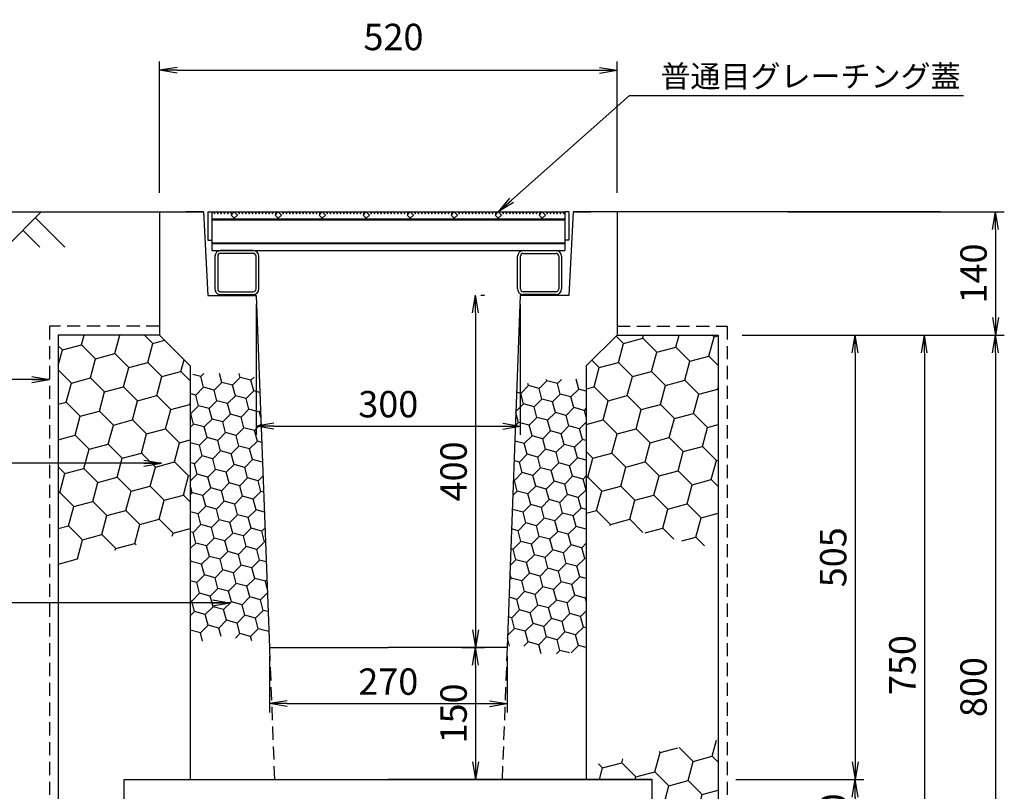
# Model space of a CAD drawing. Extents: x 124 to 8728, y -2167 to 2873.
# Drawn here: x 3485 to 4604, y 637 to 1514 of the extents above; entities that cross this region are included whole.
import ezdxf
from ezdxf import colors
from ezdxf.entities.mleader import LeaderData, LeaderLine
from ezdxf.math import Vec2, Vec3

# ---------------------------------------------------------------- set-up
doc = ezdxf.new("R2010")
doc.units = 0
doc.header["$LTSCALE"] = 60
doc.header["$MEASUREMENT"] = 0
doc.linetypes.add('HIDDEN', pattern=[0.375, 0.25, -0.125])
doc.layers.get('0').update_dxf_attribs({"linetype": 'CONTINUOUS'})
doc.layers.get('DEFPOINTS').update_dxf_attribs({"linetype": 'CONTINUOUS'})
for name, color, linetype in [('10-グレーチング', 3, 'CONTINUOUS'), ('KL', 5, 'HIDDEN'), ('NAZORI', 4, 'CONTINUOUS'), ('SUNPOU', 3, 'CONTINUOUS')]:
    doc.layers.add(name, color=color, linetype=linetype)
doc.styles.add('BIGFONT', font='simplex', dxfattribs={"bigfont": 'extfont'})
doc.dimstyles.new('P1', dxfattribs={"dimscale": 10, "dimtxt": 3, "dimasz": 2, "dimexe": 1, "dimexo": 1, "dimgap": 1, "dimtad": 1, "dimdec": 0, "dimzin": 0, "dimdsep": 46, "dimtxsty": 'BIGFONT', "dimblk1": 'ARROW', "dimblk2": 'ARROW', "dimsah": 1, "dimcen": 0, "dimclrd": 256, "dimclre": 256, "dimclrt": 256, "dimadec": 0, "dimazin": 0, "dimtfac": 1, "dimtdec": 0, "dimtmove": 2, "dimatfit": 3, "dimldrblk": 'ARROW', "dimfxl": 1, "dimtolj": 1, "dimtzin": 0, "dimlwd": -1, "dimlwe": -1, "dimarcsym": 0})

# ---------------------------------------------------------------- blocks, each defined once
blk = doc.blocks.new('_Open')
at = {"color": 0, "linetype": 'ByBlock', "lineweight": -2}
for p, q in [((-1, 0.167), (0, 0)), ((-1, -0.167), (0, 0)), ((0, 0), (-1, 0))]:
    blk.add_line(p, q, dxfattribs=at)
blk = doc.blocks.new('300Ｇ')
at = {"layer": '10-グレーチング', "color": 3, "linetype": 'Continuous'}
for p, q in [((-44, 205), (-44, 200.5)), ((-44, 205), (-12, 205)), ((-12, 205), (-12, 200.5)), ((-44, -200.5), (-44, 200.5)), ((-44, 200.5), (0, 200.5)), ((-44, 200.5), (-12, 200.5)), ((-41.9, 199.4), (-44, 200.3)), ((-44, 198.5), (-41.9, 199.4)), ((-44, 196.5), (-44, 198.5)), ((-41.9, 195.6), (-44, 196.5)), ((-44, 194.7), (-41.9, 195.6)), ((-44, 192.7), (-44, 194.7)), ((-41.9, 191.8), (-44, 192.7)), ((-44, 190.9), (-41.9, 191.8)), ((-44, 188.9), (-44, 190.9)), ((-36, -200.5), (-36, 200.5)), ((-35, -200.5), (-35, 200.5)), ((-9, -200.5), (-9, 200.5)), ((-8, -200.5), (-8, 200.5)), ((0, -200.5), (0, 200.5)), ((0, 153.4), (0, 190.6)), ((3.2, 153.4), (3.2, 190.6)), ((6.4, 197), (43.6, 197)), ((6.4, 193.8), (43.6, 193.8)), ((46.8, 190.6), (46.8, 153.4)), ((50, 190.6), (50, 153.4)), ((-41.9, 188), (-44, 188.9)), ((-44, 187.1), (-41.9, 188)), ((-44, 185.1), (-44, 187.1)), ((-41.9, 184.2), (-44, 185.1)), ((-44, 183.3), (-41.9, 184.2)), ((-44, 181.3), (-44, 183.3)), ((-41.9, 180.4), (-44, 181.3)), ((-44, 179.5), (-41.9, 180.4)), ((-44, 177.5), (-44, 179.5)), ((-40.464, 178.536), (-44, 175)), ((-44, 175), (-40.464, 171.464)), ((-41.9, 172.201), (-44, 173.101)), ((-44, 171.301), (-41.9, 172.201)), ((-44, 169.301), (-44, 171.301)), ((-41.9, 168.401), (-44, 169.301)), ((-44, 167.5), (-41.9, 168.401)), ((-36.929, 175), (-40.464, 178.536)), ((-40.464, 171.464), (-36.929, 175)), ((-44, 165.5), (-44, 167.5)), ((-41.9, 164.6), (-44, 165.5)), ((-44, 163.7), (-41.9, 164.6)), ((-44, 161.7), (-44, 163.7)), ((-41.9, 160.8), (-44, 161.7)), ((-44, 159.9), (-41.9, 160.8)), ((-44, 157.9), (-44, 159.9)), ((-41.9, 157), (-44, 157.9)), ((-44, 156.1), (-41.9, 157)), ((-44, 154.1), (-44, 156.1)), ((-41.9, 153.2), (-44, 154.1)), ((-44, 152.3), (-41.9, 153.2)), ((-44, 150.3), (-44, 152.3)), ((-41.9, 149.4), (-44, 150.3)), ((-44, 148.5), (-41.9, 149.4)), ((-44, 146.5), (-44, 148.5)), ((-41.9, 145.6), (-44, 146.5)), ((-44, 144.7), (-41.9, 145.6)), ((43.6, 150.2), (6.4, 150.2)), ((43.6, 147), (6.4, 147)), ((-44, 142.7), (-44, 144.7)), ((-41.9, 141.8), (-44, 142.7)), ((-44, 140.9), (-41.9, 141.8)), ((-44, 138.9), (-44, 140.9)), ((-41.9, 138), (-44, 138.9)), ((-44, 137.1), (-41.9, 138)), ((-44, 135.1), (-44, 137.1)), ((-41.9, 134.2), (-44, 135.1)), ((-44, 133.3), (-41.9, 134.2)), ((-44, 131.3), (-44, 133.3)), ((-41.9, 130.4), (-44, 131.3)), ((-44, 129.5), (-41.9, 130.4)), ((-44, 127.5), (-44, 129.5)), ((-40.464, 128.536), (-44, 125)), ((-44, 125), (-40.464, 121.464)), ((-41.9, 122.201), (-44, 123.101)), ((-36.929, 125), (-40.464, 128.536)), ((-40.464, 121.464), (-36.929, 125)), ((-44, 121.301), (-41.9, 122.201)), ((-44, 119.301), (-44, 121.301)), ((-41.9, 118.401), (-44, 119.301)), ((-44, 117.5), (-41.9, 118.401)), ((-44, 115.5), (-44, 117.5)), ((-41.9, 114.6), (-44, 115.5)), ((-44, 113.7), (-41.9, 114.6)), ((-44, 111.7), (-44, 113.7)), ((-41.9, 110.8), (-44, 111.7)), ((-44, 109.9), (-41.9, 110.8)), ((-44, 107.9), (-44, 109.9)), ((-41.9, 107), (-44, 107.9)), ((-44, 106.1), (-41.9, 107)), ((-44, 104.1), (-44, 106.1)), ((-41.9, 103.2), (-44, 104.1)), ((-44, 102.3), (-41.9, 103.2)), ((-44, 100.3), (-44, 102.3)), ((-41.9, 99.4), (-44, 100.3)), ((-44, 98.5), (-41.9, 99.4)), ((-44, 96.5), (-44, 98.5)), ((-41.9, 95.6), (-44, 96.5)), ((-44, 94.7), (-41.9, 95.6)), ((-44, 92.7), (-44, 94.7)), ((-41.9, 91.8), (-44, 92.7)), ((-44, 90.9), (-41.9, 91.8)), ((-44, 88.9), (-44, 90.9)), ((-41.9, 88), (-44, 88.9)), ((-44, 87.1), (-41.9, 88)), ((-44, 85.1), (-44, 87.1)), ((-41.9, 84.2), (-44, 85.1)), ((-44, 83.3), (-41.9, 84.2)), ((-44, 81.3), (-44, 83.3)), ((-41.9, 80.4), (-44, 81.3)), ((-44, 79.5), (-41.9, 80.4)), ((-44, 77.5), (-44, 79.5)), ((-40.464, 78.536), (-44, 75)), ((-36.929, 75), (-40.464, 78.536)), ((-44, 75), (-40.464, 71.464)), ((-41.9, 72.201), (-44, 73.101)), ((-44, 71.301), (-41.9, 72.201)), ((-44, 69.301), (-44, 71.301)), ((-41.9, 68.401), (-44, 69.301)), ((-44, 67.5), (-41.9, 68.401)), ((-44, 65.5), (-44, 67.5)), ((-40.464, 71.464), (-36.929, 75)), ((-41.9, 64.6), (-44, 65.5)), ((-44, 63.7), (-41.9, 64.6)), ((-44, 61.7), (-44, 63.7)), ((-41.9, 60.8), (-44, 61.7)), ((-44, 59.9), (-41.9, 60.8)), ((-44, 57.9), (-44, 59.9)), ((-41.9, 57), (-44, 57.9)), ((-44, 56.1), (-41.9, 57)), ((-44, 54.1), (-44, 56.1)), ((-41.9, 53.2), (-44, 54.1)), ((-44, 52.3), (-41.9, 53.2)), ((-44, 50.3), (-44, 52.3)), ((-41.9, 49.4), (-44, 50.3)), ((-44, 48.5), (-41.9, 49.4)), ((-44, 46.5), (-44, 48.5)), ((-41.9, 45.6), (-44, 46.5)), ((-44, 44.7), (-41.9, 45.6)), ((-44, 42.7), (-44, 44.7)), ((-41.9, 41.8), (-44, 42.7)), ((-44, 40.9), (-41.9, 41.8)), ((-44, 38.9), (-44, 40.9)), ((-41.9, 38), (-44, 38.9)), ((-44, 37.1), (-41.9, 38)), ((-44, 35.1), (-44, 37.1)), ((-41.9, 34.2), (-44, 35.1)), ((-44, 33.3), (-41.9, 34.2)), ((-44, 31.3), (-44, 33.3)), ((-41.9, 30.4), (-44, 31.3)), ((-44, 29.5), (-41.9, 30.4)), ((-44, 27.5), (-44, 29.5)), ((-40.464, 28.536), (-44, 25)), ((-44, 25), (-40.464, 21.464)), ((-41.9, 22.201), (-44, 23.101)), ((-36.929, 25), (-40.464, 28.536)), ((-40.464, 21.464), (-36.929, 25)), ((-44, 21.301), (-41.9, 22.201)), ((-44, 19.301), (-44, 21.301)), ((-41.9, 18.401), (-44, 19.301)), ((-44, 17.5), (-41.9, 18.401)), ((-44, 15.5), (-44, 17.5)), ((-41.9, 14.6), (-44, 15.5)), ((-44, 13.7), (-41.9, 14.6)), ((-44, 11.7), (-44, 13.7)), ((-41.9, 10.8), (-44, 11.7)), ((-44, 9.9), (-41.9, 10.8)), ((-44, 7.9), (-44, 9.9)), ((-41.9, 7), (-44, 7.9)), ((-44, 6.1), (-41.9, 7)), ((-44, 4.1), (-44, 6.1)), ((-41.9, 3.2), (-44, 4.1)), ((-44, 2.3), (-41.9, 3.2)), ((-44, 0.3), (-44, 2.3)), ((-41.9, -0.6), (-44, 0.3)), ((-44, -1.5), (-41.9, -0.6)), ((-44, -3.5), (-44, -1.5)), ((-41.9, -4.4), (-44, -3.5)), ((-44, -5.3), (-41.9, -4.4)), ((-44, -7.3), (-44, -5.3)), ((-41.9, -8.2), (-44, -7.3)), ((-44, -9.1), (-41.9, -8.2)), ((-44, -11.1), (-44, -9.1)), ((-41.9, -12), (-44, -11.1)), ((-44, -12.9), (-41.9, -12)), ((-44, -14.9), (-44, -12.9)), ((-41.9, -15.8), (-44, -14.9)), ((-44, -16.7), (-41.9, -15.8)), ((-44, -18.7), (-44, -16.7)), ((-41.9, -19.6), (-44, -18.7)), ((-44, -20.5), (-41.9, -19.6)), ((-44, -22.5), (-44, -20.5)), ((-40.464, -21.464), (-44, -25)), ((-36.929, -25), (-40.464, -21.464)), ((-44, -25), (-40.464, -28.536)), ((-41.9, -27.799), (-44, -26.899)), ((-44, -28.699), (-41.9, -27.799)), ((-44, -30.699), (-44, -28.699)), ((-41.9, -31.599), (-44, -30.699)), ((-44, -32.5), (-41.9, -31.599)), ((-44, -34.5), (-44, -32.5)), ((-40.464, -28.536), (-36.929, -25)), ((-41.9, -35.4), (-44, -34.5)), ((-44, -36.3), (-41.9, -35.4)), ((-44, -38.3), (-44, -36.3)), ((-41.9, -39.2), (-44, -38.3)), ((-44, -40.1), (-41.9, -39.2)), ((-44, -42.1), (-44, -40.1)), ((-41.9, -43), (-44, -42.1)), ((-44, -43.9), (-41.9, -43)), ((-44, -45.9), (-44, -43.9)), ((-41.9, -46.8), (-44, -45.9)), ((-44, -47.7), (-41.9, -46.8)), ((-44, -49.7), (-44, -47.7)), ((-41.9, -50.6), (-44, -49.7)), ((-44, -51.5), (-41.9, -50.6)), ((-44, -53.5), (-44, -51.5)), ((-41.9, -54.4), (-44, -53.5)), ((-44, -55.3), (-41.9, -54.4)), ((-44, -57.3), (-44, -55.3)), ((-41.9, -58.2), (-44, -57.3)), ((-44, -59.1), (-41.9, -58.2)), ((-44, -61.1), (-44, -59.1)), ((-41.9, -62), (-44, -61.1)), ((-44, -62.9), (-41.9, -62)), ((-44, -64.9), (-44, -62.9)), ((-41.9, -65.8), (-44, -64.9)), ((-44, -66.7), (-41.9, -65.8)), ((-44, -68.7), (-44, -66.7)), ((-41.9, -69.6), (-44, -68.7)), ((-44, -70.5), (-41.9, -69.6)), ((-44, -72.5), (-44, -70.5)), ((-40.464, -71.464), (-44, -75)), ((-44, -75), (-40.464, -78.536)), ((-41.9, -77.799), (-44, -76.899)), ((-44, -78.699), (-41.9, -77.799)), ((-36.929, -75), (-40.464, -71.464)), ((-40.464, -78.536), (-36.929, -75)), ((-44, -80.699), (-44, -78.699)), ((-41.9, -81.599), (-44, -80.699)), ((-44, -82.5), (-41.9, -81.599)), ((-44, -84.5), (-44, -82.5)), ((-41.9, -85.4), (-44, -84.5)), ((-44, -86.3), (-41.9, -85.4)), ((-44, -88.3), (-44, -86.3)), ((-41.9, -89.2), (-44, -88.3)), ((-44, -90.1), (-41.9, -89.2)), ((-44, -92.1), (-44, -90.1)), ((-41.9, -93), (-44, -92.1)), ((-44, -93.9), (-41.9, -93)), ((-44, -95.9), (-44, -93.9)), ((-41.9, -96.8), (-44, -95.9)), ((-44, -97.7), (-41.9, -96.8)), ((-44, -99.7), (-44, -97.7)), ((-41.9, -100.6), (-44, -99.7)), ((-44, -101.5), (-41.9, -100.6)), ((-44, -103.5), (-44, -101.5)), ((-41.9, -104.4), (-44, -103.5)), ((-44, -105.3), (-41.9, -104.4)), ((-44, -107.3), (-44, -105.3)), ((-41.9, -108.2), (-44, -107.3)), ((-44, -109.1), (-41.9, -108.2)), ((-44, -111.1), (-44, -109.1)), ((-41.9, -112), (-44, -111.1)), ((-44, -112.9), (-41.9, -112)), ((-44, -114.9), (-44, -112.9)), ((-41.9, -115.8), (-44, -114.9)), ((-44, -116.7), (-41.9, -115.8)), ((-44, -118.7), (-44, -116.7)), ((-41.9, -119.6), (-44, -118.7)), ((-44, -120.5), (-41.9, -119.6)), ((-44, -122.5), (-44, -120.5)), ((-40.464, -121.464), (-44, -125)), ((-36.929, -125), (-40.464, -121.464)), ((-44, -125), (-40.464, -128.536)), ((-41.9, -127.799), (-44, -126.899)), ((-44, -128.699), (-41.9, -127.799)), ((-44, -130.699), (-44, -128.699)), ((-41.9, -131.599), (-44, -130.699)), ((-44, -132.5), (-41.9, -131.599)), ((-44, -134.5), (-44, -132.5)), ((-40.464, -128.536), (-36.929, -125)), ((-41.9, -135.4), (-44, -134.5)), ((-44, -136.3), (-41.9, -135.4)), ((-44, -138.3), (-44, -136.3)), ((-41.9, -139.2), (-44, -138.3)), ((-44, -140.1), (-41.9, -139.2)), ((-44, -142.1), (-44, -140.1)), ((-41.9, -143), (-44, -142.1)), ((-44, -143.9), (-41.9, -143)), ((-44, -145.9), (-44, -143.9)), ((-41.9, -146.8), (-44, -145.9)), ((-44, -147.7), (-41.9, -146.8)), ((-44, -149.7), (-44, -147.7)), ((-41.9, -150.6), (-44, -149.7)), ((-44, -151.5), (-41.9, -150.6)), ((-44, -153.5), (-44, -151.5)), ((-41.9, -154.4), (-44, -153.5)), ((-44, -155.3), (-41.9, -154.4)), ((-44, -157.3), (-44, -155.3)), ((0, -153.4), (0, -190.6)), ((3.2, -153.4), (3.2, -190.6)), ((43.6, -147), (6.4, -147)), ((43.6, -150.2), (6.4, -150.2)), ((46.8, -190.6), (46.8, -153.4)), ((50, -190.6), (50, -153.4)), ((-41.9, -158.2), (-44, -157.3)), ((-44, -159.1), (-41.9, -158.2)), ((-44, -161.1), (-44, -159.1)), ((-41.9, -162), (-44, -161.1)), ((-44, -162.9), (-41.9, -162)), ((-44, -164.9), (-44, -162.9)), ((-41.9, -165.8), (-44, -164.9)), ((-44, -166.7), (-41.9, -165.8)), ((-44, -168.7), (-44, -166.7)), ((-41.9, -169.6), (-44, -168.7)), ((-44, -170.5), (-41.9, -169.6)), ((-44, -172.5), (-44, -170.5)), ((-40.464, -171.464), (-44, -175)), ((-44, -175), (-40.464, -178.536)), ((-41.9, -178.6), (-44, -177.7)), ((-44, -179.5), (-41.9, -178.6)), ((-36.929, -175), (-40.464, -171.464)), ((-40.464, -178.536), (-36.929, -175)), ((-44, -181.5), (-44, -179.5)), ((-41.9, -182.4), (-44, -181.5)), ((-44, -183.3), (-41.9, -182.4)), ((-44, -185.3), (-44, -183.3)), ((-41.9, -186.2), (-44, -185.3)), ((-44, -187.1), (-41.9, -186.2)), ((-44, -189.1), (-44, -187.1)), ((-41.9, -190), (-44, -189.1)), ((-44, -190.9), (-41.9, -190)), ((-44, -192.9), (-44, -190.9)), ((-41.9, -193.8), (-44, -192.9)), ((-44, -194.7), (-41.9, -193.8)), ((-44, -196.7), (-44, -194.7)), ((-41.9, -197.6), (-44, -196.7)), ((-44, -198.5), (-41.9, -197.6)), ((-44, -200.5), (-44, -198.5)), ((-44, -200.5), (0, -200.5)), ((-44, -205), (-44, -200.5)), ((-44, -200.5), (-12, -200.5)), ((-12, -205), (-12, -200.5)), ((6.4, -193.8), (43.6, -193.8)), ((6.4, -197), (43.6, -197)), ((-44, -205), (-12, -205))]:
    blk.add_line(p, q, dxfattribs=at)
for centre, radius, start, end in [((6.4, 190.6), 6.4, 90, 180), ((6.4, 190.6), 3.2, 90, 180), ((43.6, 190.6), 6.4, 0, 90), ((43.6, 190.6), 3.2, 0, 90), ((6.4, 153.4), 6.4, 180, 270), ((6.4, 153.4), 3.2, 180, 270), ((43.6, 153.4), 6.4, 270, 0), ((43.6, 153.4), 3.2, 270, 0), ((6.4, -153.4), 6.4, 90, 180), ((6.4, -153.4), 3.2, 90, 180), ((43.6, -153.4), 6.4, 0, 90), ((43.6, -153.4), 3.2, 0, 90), ((6.4, -190.6), 6.4, 180, 270), ((6.4, -190.6), 3.2, 180, 270), ((43.6, -190.6), 6.4, 270, 0), ((43.6, -190.6), 3.2, 270, 0)]:
    blk.add_arc(centre, radius, start, end, dxfattribs=at)
blk = doc.blocks.new('*X30')
at = {"color": 0}
for p, q in [((1230.6, 970.3), (1234.3, 974)), ((1254.7, 963.8), (1252, 974)), ((1275.6, 969.4), (1274.4, 974)), ((1230.6, 970.3), (1221.8, 972.7)), ((1233.8, 958.2), (1230.6, 970.3)), ((1245.9, 955), (1254.7, 963.8)), ((1266.8, 960.6), (1254.7, 963.8)), ((1266.8, 960.6), (1275.6, 969.4)), ((1287.7, 966.2), (1275.6, 969.4)), ((1287.7, 966.2), (1291.2, 969.7)), ((1290.9, 954.1), (1287.7, 966.2)), ((1603.1, 960.1), (1602.5, 962.5)), ((1615.2, 956.9), (1624, 965.7)), ((1624, 965.7), (1623.7, 967)), ((1636.1, 962.5), (1624, 965.7)), ((1636.1, 962.5), (1640.6, 967)), ((1639.3, 950.4), (1636.1, 962.5)), ((1660.3, 956), (1657.2, 967.6)), ((1225, 949.4), (1233.8, 958.2)), ((1245.9, 955), (1233.8, 958.2)), ((1249.1, 942.9), (1245.9, 955)), ((1270, 948.5), (1266.8, 960.6)), ((1282.1, 945.3), (1290.9, 954.1)), ((1297.9, 952.3), (1290.9, 954.1)), ((1594.3, 951.3), (1589.7, 952.5)), ((1594.3, 951.3), (1603.1, 960.1)), ((1597.5, 939.2), (1594.3, 951.3)), ((1615.2, 956.9), (1603.1, 960.1)), ((1618.4, 944.8), (1615.2, 956.9)), ((1651.4, 947.2), (1660.3, 956)), ((1668.8, 953.7), (1660.3, 956)), ((1225, 949.4), (1218.8, 951)), ((1228.2, 937.3), (1225, 949.4)), ((1240.3, 934.1), (1249.1, 942.9)), ((1261.2, 939.7), (1249.1, 942.9)), ((1261.2, 939.7), (1270, 948.5)), ((1282.1, 945.3), (1270, 948.5)), ((1285.3, 933.2), (1282.1, 945.3)), ((1609.6, 936), (1618.4, 944.8)), ((1630.5, 941.6), (1618.4, 944.8)), ((1630.5, 941.6), (1639.3, 950.4)), ((1633.7, 929.5), (1630.5, 941.6)), ((1651.4, 947.2), (1639.3, 950.4)), ((1654.7, 935.1), (1651.4, 947.2)), ((1219.4, 928.5), (1228.2, 937.3)), ((1240.3, 934.1), (1228.2, 937.3)), ((1243.5, 922), (1240.3, 934.1)), ((1264.4, 927.6), (1261.2, 939.7)), ((1276.5, 924.4), (1285.3, 933.2)), ((1297.4, 930), (1285.3, 933.2)), ((1297.4, 930), (1298.7, 931.3)), ((1299, 924), (1297.4, 930)), ((1591.9, 918.3), (1588.8, 929.8)), ((1588.9, 930.6), (1597.5, 939.2)), ((1609.6, 936), (1597.5, 939.2)), ((1612.8, 923.9), (1609.6, 936)), ((1624.9, 920.7), (1633.7, 929.5)), ((1645.8, 926.3), (1633.7, 929.5)), ((1645.8, 926.3), (1654.7, 935.1)), ((1666.7, 931.9), (1654.7, 935.1)), ((1666.7, 931.9), (1668.8, 934)), ((1668.8, 924.1), (1666.7, 931.9)), ((1219.4, 928.5), (1218.8, 928.6)), ((1222.6, 916.4), (1219.4, 928.5)), ((1234.7, 913.2), (1243.5, 922)), ((1255.6, 918.8), (1243.5, 922)), ((1255.6, 918.8), (1264.4, 927.6)), ((1258.8, 906.7), (1255.6, 918.8)), ((1276.5, 924.4), (1264.4, 927.6)), ((1279.7, 912.3), (1276.5, 924.4)), ((1588.3, 914.7), (1591.9, 918.3)), ((1604, 915.1), (1591.9, 918.3)), ((1604, 915.1), (1612.8, 923.9)), ((1624.9, 920.7), (1612.8, 923.9)), ((1628.1, 908.6), (1624.9, 920.7)), ((1649.1, 914.2), (1645.8, 926.3)), ((1661.1, 911), (1668.8, 918.7)), ((1218.8, 912.6), (1222.6, 916.4)), ((1234.7, 913.2), (1222.6, 916.4)), ((1237.9, 901.1), (1234.7, 913.2)), ((1250, 897.9), (1258.8, 906.7)), ((1270.9, 903.5), (1258.8, 906.7)), ((1270.9, 903.5), (1279.7, 912.3)), ((1291.8, 909.1), (1279.7, 912.3)), ((1291.8, 909.1), (1299.3, 916.6)), ((1295, 897), (1291.8, 909.1)), ((1607.2, 903), (1604, 915.1)), ((1619.3, 899.8), (1628.1, 908.6)), ((1640.2, 905.4), (1628.1, 908.6)), ((1640.2, 905.4), (1649.1, 914.2)), ((1661.1, 911), (1649.1, 914.2)), ((1664.4, 898.9), (1661.1, 911)), ((1229.1, 892.3), (1237.9, 901.1)), ((1250, 897.9), (1237.9, 901.1)), ((1253.2, 885.8), (1250, 897.9)), ((1274.1, 891.4), (1270.9, 903.5)), ((1286.2, 888.2), (1295, 897)), ((1300.1, 895.6), (1295, 897)), ((1598.4, 894.2), (1587.6, 897.1)), ((1598.4, 894.2), (1607.2, 903)), ((1619.3, 899.8), (1607.2, 903)), ((1622.5, 887.7), (1619.3, 899.8)), ((1643.5, 893.3), (1640.2, 905.4)), ((1655.5, 890.1), (1664.4, 898.9)), ((1668.8, 897.7), (1664.4, 898.9)), ((1229.1, 892.3), (1218.8, 895)), ((1232.3, 880.2), (1229.1, 892.3)), ((1244.4, 876.9), (1253.2, 885.8)), ((1265.3, 882.6), (1253.2, 885.8)), ((1265.3, 882.6), (1274.1, 891.4)), ((1286.2, 888.2), (1274.1, 891.4)), ((1289.4, 876.1), (1286.2, 888.2)), ((1601.6, 882.1), (1598.4, 894.2)), ((1613.7, 878.9), (1622.5, 887.7)), ((1634.6, 884.5), (1622.5, 887.7)), ((1634.6, 884.5), (1643.5, 893.3)), ((1637.8, 872.4), (1634.6, 884.5)), ((1655.5, 890.1), (1643.5, 893.3)), ((1658.8, 878), (1655.5, 890.1)), ((1223.5, 871.3), (1232.3, 880.2)), ((1244.4, 876.9), (1232.3, 880.2)), ((1247.6, 864.9), (1244.4, 876.9)), ((1268.5, 870.5), (1265.3, 882.6)), ((1280.6, 867.2), (1289.4, 876.1)), ((1300.9, 873), (1289.4, 876.1)), ((1592.8, 873.2), (1586.8, 874.9)), ((1592.8, 873.2), (1601.6, 882.1)), ((1596, 861.2), (1592.8, 873.2)), ((1613.7, 878.9), (1601.6, 882.1)), ((1616.9, 866.8), (1613.7, 878.9)), ((1649.9, 869.1), (1658.8, 878)), ((1668.8, 875.3), (1658.8, 878)), ((1223.5, 871.3), (1218.8, 872.6)), ((1226.7, 859.3), (1223.5, 871.3)), ((1238.8, 856), (1247.6, 864.9)), ((1259.7, 861.6), (1247.6, 864.9)), ((1259.7, 861.6), (1268.5, 870.5)), ((1262.9, 849.6), (1259.7, 861.6)), ((1280.6, 867.2), (1268.5, 870.5)), ((1283.8, 855.2), (1280.6, 867.2)), ((1608.1, 857.9), (1616.9, 866.8)), ((1629, 863.5), (1616.9, 866.8)), ((1629, 863.5), (1637.8, 872.4)), ((1632.2, 851.5), (1629, 863.5)), ((1649.9, 869.1), (1637.8, 872.4)), ((1653.2, 857.1), (1649.9, 869.1)), ((1218.8, 851.4), (1226.7, 859.3)), ((1238.8, 856), (1226.7, 859.3)), ((1242, 844), (1238.8, 856)), ((1275, 846.3), (1283.8, 855.2)), ((1295.9, 851.9), (1283.8, 855.2)), ((1295.9, 851.9), (1301.5, 857.5)), ((1299.1, 839.9), (1295.9, 851.9)), ((1587.2, 852.3), (1585.9, 852.7)), ((1587.2, 852.3), (1596, 861.2)), ((1590.4, 840.3), (1587.2, 852.3)), ((1608.1, 857.9), (1596, 861.2)), ((1611.3, 845.9), (1608.1, 857.9)), ((1623.4, 842.6), (1632.2, 851.5)), ((1644.3, 848.2), (1632.2, 851.5)), ((1644.3, 848.2), (1653.2, 857.1)), ((1665.2, 853.8), (1653.2, 857.1)), ((1665.2, 853.8), (1668.8, 857.4)), ((1668.5, 841.8), (1665.2, 853.8)), ((1221.1, 838.4), (1218.8, 846.9)), ((1233.2, 835.1), (1242, 844)), ((1254.1, 840.7), (1242, 844)), ((1254.1, 840.7), (1262.9, 849.6)), ((1257.3, 828.7), (1254.1, 840.7)), ((1275, 846.3), (1262.9, 849.6)), ((1278.2, 834.3), (1275, 846.3)), ((1290.3, 831), (1299.1, 839.9)), ((1302.2, 839), (1299.1, 839.9)), ((1585.3, 835.1), (1590.4, 840.3)), ((1602.5, 837), (1590.4, 840.3)), ((1602.5, 837), (1611.3, 845.9)), ((1623.4, 842.6), (1611.3, 845.9)), ((1626.6, 830.6), (1623.4, 842.6)), ((1647.6, 836.2), (1644.3, 848.2)), ((1659.6, 832.9), (1668.5, 841.8)), ((1668.8, 841.7), (1668.5, 841.8)), ((1218.8, 836.1), (1221.1, 838.4)), ((1233.2, 835.1), (1221.1, 838.4)), ((1236.4, 823), (1233.2, 835.1)), ((1248.5, 819.8), (1257.3, 828.7)), ((1269.4, 825.4), (1257.3, 828.7)), ((1269.4, 825.4), (1278.2, 834.3)), ((1290.3, 831), (1278.2, 834.3)), ((1293.5, 818.9), (1290.3, 831)), ((1605.7, 825), (1602.5, 837)), ((1617.8, 821.7), (1626.6, 830.6)), ((1638.7, 827.3), (1626.6, 830.6)), ((1638.7, 827.3), (1647.6, 836.2)), ((1659.6, 832.9), (1647.6, 836.2)), ((1662.9, 820.9), (1659.6, 832.9)), ((1227.6, 814.2), (1236.4, 823)), ((1248.5, 819.8), (1236.4, 823)), ((1251.7, 807.7), (1248.5, 819.8)), ((1272.6, 813.3), (1269.4, 825.4)), ((1284.7, 810.1), (1293.5, 818.9)), ((1303, 816.4), (1293.5, 818.9)), ((1584.8, 819.3), (1584.7, 819.7)), ((1584.7, 819.2), (1584.8, 819.3)), ((1596.9, 816.1), (1584.8, 819.3)), ((1596.9, 816.1), (1605.7, 825)), ((1617.8, 821.7), (1605.7, 825)), ((1621, 809.6), (1617.8, 821.7)), ((1641.9, 815.2), (1638.7, 827.3)), ((1654, 812), (1662.9, 820.9)), ((1668.8, 819.3), (1662.9, 820.9)), ((1227.6, 814.2), (1218.8, 816.6)), ((1230.8, 802.1), (1227.6, 814.2)), ((1242.9, 798.9), (1251.7, 807.7)), ((1263.8, 804.5), (1251.7, 807.7)), ((1263.8, 804.5), (1272.6, 813.3)), ((1284.7, 810.1), (1272.6, 813.3)), ((1287.9, 798), (1284.7, 810.1)), ((1600.1, 804), (1596.9, 816.1)), ((1612.2, 800.8), (1621, 809.6)), ((1633.1, 806.4), (1621, 809.6)), ((1633.1, 806.4), (1641.9, 815.2)), ((1636.3, 794.3), (1633.1, 806.4)), ((1654, 812), (1641.9, 815.2)), ((1657.3, 799.9), (1654, 812)), ((1222, 793.3), (1230.8, 802.1)), ((1242.9, 798.9), (1230.8, 802.1)), ((1246.1, 786.8), (1242.9, 798.9)), ((1267, 792.4), (1263.8, 804.5)), ((1279.1, 789.2), (1287.9, 798)), ((1300, 794.8), (1287.9, 798)), ((1300, 794.8), (1303.7, 798.5)), ((1303.2, 782.7), (1300, 794.8)), ((1591.3, 795.2), (1583.9, 797.2)), ((1591.3, 795.2), (1600.1, 804)), ((1594.5, 783.1), (1591.3, 795.2)), ((1612.2, 800.8), (1600.1, 804)), ((1615.4, 788.7), (1612.2, 800.8)), ((1648.4, 791.1), (1657.3, 799.9)), ((1668.8, 796.8), (1657.3, 799.9)), ((1222, 793.3), (1218.8, 794.1)), ((1225.2, 781.2), (1222, 793.3)), ((1237.3, 778), (1246.1, 786.8)), ((1258.2, 783.6), (1246.1, 786.8)), ((1258.2, 783.6), (1267, 792.4)), ((1261.4, 771.5), (1258.2, 783.6)), ((1279.1, 789.2), (1267, 792.4)), ((1282.3, 777.1), (1279.1, 789.2)), ((1606.6, 779.9), (1615.4, 788.7)), ((1627.5, 785.5), (1615.4, 788.7)), ((1627.5, 785.5), (1636.3, 794.3)), ((1630.7, 773.4), (1627.5, 785.5)), ((1648.4, 791.1), (1636.3, 794.3)), ((1651.7, 779), (1648.4, 791.1)), ((1218.8, 774.8), (1225.2, 781.2)), ((1237.3, 778), (1225.2, 781.2)), ((1240.5, 765.9), (1237.3, 778)), ((1273.5, 768.3), (1282.3, 777.1)), ((1294.4, 773.9), (1282.3, 777.1)), ((1294.4, 773.9), (1303.2, 782.7)), ((1297.6, 761.8), (1294.4, 773.9)), ((1304.3, 782.4), (1303.2, 782.7)), ((1585.7, 774.3), (1583, 775)), ((1585.7, 774.3), (1594.5, 783.1)), ((1588.9, 762.2), (1585.7, 774.3)), ((1606.6, 779.9), (1594.5, 783.1)), ((1609.8, 767.8), (1606.6, 779.9)), ((1621.9, 764.6), (1630.7, 773.4)), ((1642.8, 770.2), (1630.7, 773.4)), ((1642.8, 770.2), (1651.7, 779)), ((1663.7, 775.8), (1651.7, 779)), ((1663.7, 775.8), (1668.8, 780.9)), ((1667, 763.7), (1663.7, 775.8)), ((1219.6, 760.3), (1218.8, 763.2)), ((1231.7, 757.1), (1240.5, 765.9)), ((1252.6, 762.7), (1240.5, 765.9)), ((1252.6, 762.7), (1261.4, 771.5)), ((1255.8, 750.6), (1252.6, 762.7)), ((1273.5, 768.3), (1261.4, 771.5)), ((1276.7, 756.2), (1273.5, 768.3)), ((1288.8, 753), (1297.6, 761.8)), ((1305.2, 759.8), (1297.6, 761.8)), ((1582.3, 755.6), (1588.9, 762.2)), ((1601, 759), (1588.9, 762.2)), ((1601, 759), (1609.8, 767.8)), ((1621.9, 764.6), (1609.8, 767.8)), ((1625.1, 752.5), (1621.9, 764.6)), ((1646.1, 758.1), (1642.8, 770.2)), ((1658.1, 754.9), (1667, 763.7)), ((1668.8, 763.2), (1667, 763.7)), ((1218.8, 759.5), (1219.6, 760.3)), ((1231.7, 757.1), (1219.6, 760.3)), ((1234.9, 745), (1231.7, 757.1)), ((1247, 741.8), (1255.8, 750.6)), ((1267.9, 747.4), (1255.8, 750.6)), ((1267.9, 747.4), (1276.7, 756.2)), ((1288.8, 753), (1276.7, 756.2)), ((1292, 740.9), (1288.8, 753)), ((1604.2, 746.9), (1601, 759)), ((1616.3, 743.7), (1625.1, 752.5)), ((1637.2, 749.3), (1625.1, 752.5)), ((1637.2, 749.3), (1646.1, 758.1)), ((1658.1, 754.9), (1646.1, 758.1)), ((1661.4, 742.8), (1658.1, 754.9)), ((1226.1, 736.2), (1234.9, 745)), ((1247, 741.8), (1234.9, 745)), ((1250.2, 729.7), (1247, 741.8)), ((1271.1, 735.3), (1267.9, 747.4)), ((1283.2, 732.1), (1292, 740.9)), ((1304.1, 737.7), (1292, 740.9)), ((1304.1, 737.7), (1305.9, 739.5)), ((1581.7, 739.7), (1583.3, 741.3)), ((1583.3, 741.3), (1582, 746.4)), ((1595.4, 738.1), (1583.3, 741.3)), ((1595.4, 738.1), (1604.2, 746.9)), ((1616.3, 743.7), (1604.2, 746.9)), ((1619.5, 731.6), (1616.3, 743.7)), ((1640.4, 737.2), (1637.2, 749.3)), ((1652.5, 734), (1661.4, 742.8)), ((1668.8, 740.8), (1661.4, 742.8)), ((1226.1, 736.2), (1218.8, 738.1)), ((1229.3, 724.1), (1226.1, 736.2)), ((1241.4, 720.9), (1250.2, 729.7)), ((1262.3, 726.5), (1250.2, 729.7)), ((1262.3, 726.5), (1271.1, 735.3)), ((1283.2, 732.1), (1271.1, 735.3)), ((1286.4, 720), (1283.2, 732.1)), ((1306.3, 729.5), (1304.1, 737.7)), ((1598.6, 726), (1595.4, 738.1)), ((1610.7, 722.8), (1619.5, 731.6)), ((1631.6, 728.4), (1619.5, 731.6)), ((1631.6, 728.4), (1640.4, 737.2)), ((1634.8, 716.3), (1631.6, 728.4)), ((1652.5, 734), (1640.4, 737.2)), ((1655.8, 721.9), (1652.5, 734)), ((1220.5, 715.2), (1229.3, 724.1)), ((1241.4, 720.9), (1229.3, 724.1)), ((1244.6, 708.8), (1241.4, 720.9)), ((1265.5, 714.4), (1262.3, 726.5)), ((1277.6, 711.1), (1286.4, 720)), ((1298.5, 716.8), (1286.4, 720)), ((1298.5, 716.8), (1306.5, 724.7)), ((1301.7, 704.7), (1298.5, 716.8)), ((1589.8, 717.2), (1581, 719.5)), ((1589.8, 717.2), (1598.6, 726)), ((1593, 705.1), (1589.8, 717.2)), ((1610.7, 722.8), (1598.6, 726)), ((1613.9, 710.7), (1610.7, 722.8)), ((1626, 707.4), (1634.8, 716.3)), ((1646.9, 713.1), (1634.8, 716.3)), ((1646.9, 713.1), (1655.8, 721.9)), ((1667.8, 718.7), (1655.8, 721.9)), ((1667.8, 718.7), (1668.8, 719.6)), ((1668.8, 715), (1667.8, 718.7)), ((1220.5, 715.2), (1218.8, 715.7)), ((1223.7, 703.2), (1220.5, 715.2)), ((1235.8, 699.9), (1244.6, 708.8)), ((1256.7, 705.5), (1244.6, 708.8)), ((1256.7, 705.5), (1265.5, 714.4)), ((1259.9, 693.5), (1256.7, 705.5)), ((1277.6, 711.1), (1265.5, 714.4)), ((1280.8, 699.1), (1277.6, 711.1)), ((1584.2, 696.2), (1593, 705.1)), ((1605.1, 701.8), (1593, 705.1)), ((1605.1, 701.8), (1613.9, 710.7)), ((1626, 707.4), (1613.9, 710.7)), ((1629.2, 695.4), (1626, 707.4)), ((1650.2, 701), (1646.9, 713.1)), ((1218.8, 698.3), (1223.7, 703.2)), ((1235.8, 699.9), (1223.7, 703.2)), ((1239, 687.9), (1235.8, 699.9)), ((1272, 690.2), (1280.8, 699.1)), ((1292.9, 695.8), (1280.8, 699.1)), ((1292.9, 695.8), (1301.7, 704.7)), ((1296.1, 683.8), (1292.9, 695.8)), ((1307.3, 703.2), (1301.7, 704.7)), ((1584.2, 696.2), (1580.1, 697.3)), ((1587.4, 684.2), (1584.2, 696.2)), ((1608.3, 689.8), (1605.1, 701.8)), ((1620.4, 686.5), (1629.2, 695.4)), ((1641.3, 692.1), (1629.2, 695.4)), ((1641.3, 692.1), (1650.2, 701)), ((1662.2, 697.7), (1650.2, 701)), ((1662.2, 697.7), (1668.8, 704.3)), ((1665.5, 685.7), (1662.2, 697.7)), ((1230.2, 679), (1239, 687.9)), ((1251.1, 684.6), (1239, 687.9)), ((1251.1, 684.6), (1259.9, 693.5)), ((1253.7, 675), (1251.1, 684.6)), ((1272, 690.2), (1259.9, 693.5)), ((1275.2, 678.2), (1272, 690.2)), ((1287.3, 674.9), (1296.1, 683.8)), ((1308.1, 680.5), (1296.1, 683.8)), ((1579.3, 676.1), (1587.4, 684.2)), ((1599.5, 680.9), (1587.4, 684.2)), ((1599.5, 680.9), (1608.3, 689.8)), ((1620.4, 686.5), (1608.3, 689.8)), ((1623.6, 674.5), (1620.4, 686.5)), ((1644.6, 680.1), (1641.3, 692.1)), ((1656.6, 676.8), (1665.5, 685.7)), ((1668.8, 684.8), (1665.5, 685.7)), ((1230.2, 679), (1218.8, 682.1)), ((1232.7, 669.7), (1230.2, 679)), ((1270.1, 673), (1275.2, 678.2)), ((1287.3, 674.9), (1275.2, 678.2)), ((1288.6, 670.2), (1287.3, 674.9)), ((1581.6, 664), (1579.2, 673)), ((1602.7, 668.9), (1599.5, 680.9)), ((1614.8, 665.6), (1623.6, 674.5)), ((1635.7, 671.2), (1623.6, 674.5)), ((1635.7, 671.2), (1644.6, 680.1)), ((1656.6, 676.8), (1644.6, 680.1)), ((1659.9, 664.8), (1656.6, 676.8)), ((1597.9, 664), (1602.7, 668.9)), ((1614.8, 665.6), (1602.7, 668.9)), ((1617.5, 655.4), (1614.8, 665.6)), ((1638.9, 659.2), (1635.7, 671.2)), ((1651.5, 656.4), (1659.9, 664.8)), ((1668.8, 662.4), (1659.9, 664.8)), ((1634.9, 655.1), (1638.9, 659.2)), ((1649.7, 656.3), (1638.9, 659.2))]:
    blk.add_line(p, q, dxfattribs=at)
blk = doc.blocks.new('ARROW')
for p in [(-1, 0.167), (-1, 0), (-1, -0.167)]:
    blk.add_line(p, (0, 0))
blk = doc.blocks.new('*D49')
at = {"layer": 'DEFPOINTS', "color": 0}
for p in [(3768.8, 800.5), (4038.8, 800.5), (4038.8, 736.7)]:
    blk.add_point(p, dxfattribs=at)
at = {"layer": 'SUNPOU'}
for p, q in [((3768.8, 790.5), (3768.8, 726.7)), ((4038.8, 790.5), (4038.8, 726.7)), ((3788.8, 736.7), (4018.8, 736.7))]:
    blk.add_line(p, q, dxfattribs=at)
at = {"layer": 'SUNPOU', "xscale": 20, "yscale": 20, "zscale": 20, "rotation": 180}
blk.add_blockref('ARROW', (3768.8, 736.7), dxfattribs=at)
at = {"layer": 'SUNPOU', "xscale": 20, "yscale": 20, "zscale": 20}
blk.add_blockref('ARROW', (4038.8, 736.7), dxfattribs=at)
at = {"layer": 'SUNPOU', "insert": (3903.8, 761.7), "char_height": 30, "attachment_point": 5, "style": 'BIGFONT'}
blk.add_mtext('\\A1;270', dxfattribs=at)
blk = doc.blocks.new('*D50')
at = {"layer": 'DEFPOINTS', "color": 0}
for p in [(3999, 1200.7), (3999, 800.5), (4003, 800.5)]:
    blk.add_point(p, dxfattribs=at)
at = {"layer": 'SUNPOU'}
for p, q in [((4009, 1200.7), (4013, 1200.7)), ((4003, 1180.7), (4003, 820.5)), ((4009, 800.5), (4013, 800.5))]:
    blk.add_line(p, q, dxfattribs=at)
at = {"layer": 'SUNPOU', "xscale": 20, "yscale": 20, "zscale": 20}
for p, rotation in [((4003, 1200.7), 90), ((4003, 800.5), 270)]:
    blk.add_blockref('ARROW', p, dxfattribs=dict(at, rotation=rotation))
at = {"layer": 'SUNPOU', "insert": (3978, 1000.6), "char_height": 30, "attachment_point": 5, "rotation": 90, "style": 'BIGFONT'}
blk.add_mtext('\\A1;400', dxfattribs=at)
blk = doc.blocks.new('*D52')
at = {"layer": 'DEFPOINTS', "color": 0}
for p in [(3753.8, 1200.5), (4053.8, 1200.5), (4053.8, 1052)]:
    blk.add_point(p, dxfattribs=at)
at = {"layer": 'SUNPOU'}
for p, q in [((3753.8, 1190.5), (3753.8, 1042)), ((4053.8, 1190.5), (4053.8, 1042)), ((3773.8, 1052), (4033.8, 1052))]:
    blk.add_line(p, q, dxfattribs=at)
at = {"layer": 'SUNPOU', "xscale": 20, "yscale": 20, "zscale": 20, "rotation": 180}
blk.add_blockref('ARROW', (3753.8, 1052), dxfattribs=at)
at = {"layer": 'SUNPOU', "xscale": 20, "yscale": 20, "zscale": 20}
blk.add_blockref('ARROW', (4053.8, 1052), dxfattribs=at)
at = {"layer": 'SUNPOU', "insert": (3903.8, 1077), "char_height": 30, "attachment_point": 5, "style": 'BIGFONT'}
blk.add_mtext('\\A1;300', dxfattribs=at)
blk = doc.blocks.new('*D53')
at = {"layer": 'DEFPOINTS', "color": 0}
for p in [(4366, 1155.5), (4345, 355.5), (4593.9, 355.5)]:
    blk.add_point(p, dxfattribs=at)
at = {"layer": 'SUNPOU'}
for p, q in [((4376, 1155.5), (4603.9, 1155.5)), ((4593.9, 1135.5), (4593.9, 375.5)), ((4355, 355.5), (4603.9, 355.5))]:
    blk.add_line(p, q, dxfattribs=at)
at = {"layer": 'SUNPOU', "xscale": 20, "yscale": 20, "zscale": 20}
for p, rotation in [((4593.9, 1155.5), 90), ((4593.9, 355.5), 270)]:
    blk.add_blockref('ARROW', p, dxfattribs=dict(at, rotation=rotation))
at = {"layer": 'SUNPOU', "insert": (4568.9, 755.5), "char_height": 30, "attachment_point": 5, "rotation": 90, "style": 'BIGFONT'}
blk.add_mtext('\\A1;800', dxfattribs=at)
blk = doc.blocks.new('*D54')
at = {"layer": 'DEFPOINTS', "color": 0}
for p in [(4355, 1155.5), (4278.8, 405.5), (4513, 405.5)]:
    blk.add_point(p, dxfattribs=at)
at = {"layer": 'SUNPOU'}
for p, q in [((4365, 1155.5), (4523, 1155.5)), ((4513, 1135.5), (4513, 425.5)), ((4288.8, 405.5), (4523, 405.5))]:
    blk.add_line(p, q, dxfattribs=at)
at = {"layer": 'SUNPOU', "xscale": 20, "yscale": 20, "zscale": 20}
for p, rotation in [((4513, 1155.5), 90), ((4513, 405.5), 270)]:
    blk.add_blockref('ARROW', p, dxfattribs=dict(at, rotation=rotation))
at = {"layer": 'SUNPOU', "insert": (4488, 780.5), "char_height": 30, "attachment_point": 5, "rotation": 90, "style": 'BIGFONT'}
blk.add_mtext('\\A1;750', dxfattribs=at)
blk = doc.blocks.new('*D56')
at = {"layer": 'DEFPOINTS', "color": 0}
for p in [(4348, 1295.5), (4366, 1155.5), (4593.9, 1155.5)]:
    blk.add_point(p, dxfattribs=at)
at = {"layer": 'SUNPOU'}
for p, q in [((4358, 1295.5), (4603.9, 1295.5)), ((4593.9, 1275.5), (4593.9, 1175.5)), ((4376, 1155.5), (4603.9, 1155.5))]:
    blk.add_line(p, q, dxfattribs=at)
at = {"layer": 'SUNPOU', "xscale": 20, "yscale": 20, "zscale": 20}
for p, rotation in [((4593.9, 1295.5), 90), ((4593.9, 1155.5), 270)]:
    blk.add_blockref('ARROW', p, dxfattribs=dict(at, rotation=rotation))
at = {"layer": 'SUNPOU', "insert": (4568.9, 1225.5), "char_height": 30, "attachment_point": 5, "rotation": 90, "style": 'BIGFONT'}
blk.add_mtext('\\A1;140', dxfattribs=at)
blk = doc.blocks.new('*D58')
at = {"layer": 'DEFPOINTS', "color": 0}
for p in [(4288.8, 650.5), (4288.8, 550.5), (4434.4, 550.5)]:
    blk.add_point(p, dxfattribs=at)
at = {"layer": 'SUNPOU'}
for p, q in [((4298.8, 650.5), (4444.4, 650.5)), ((4434.4, 630.5), (4434.4, 570.5)), ((4298.8, 550.5), (4444.4, 550.5))]:
    blk.add_line(p, q, dxfattribs=at)
at = {"layer": 'SUNPOU', "xscale": 20, "yscale": 20, "zscale": 20}
for p, rotation in [((4434.4, 650.5), 90), ((4434.4, 550.5), 270)]:
    blk.add_blockref('ARROW', p, dxfattribs=dict(at, rotation=rotation))
at = {"layer": 'SUNPOU', "insert": (4409.4, 600.5), "char_height": 30, "attachment_point": 5, "rotation": 90, "style": 'BIGFONT'}
blk.add_mtext('\\A1;100', dxfattribs=at)
blk = doc.blocks.new('*D59')
at = {"layer": 'DEFPOINTS', "color": 0}
for p in [(4295.8, 1155.5), (4288.8, 650.5), (4434.4, 650.5)]:
    blk.add_point(p, dxfattribs=at)
at = {"layer": 'SUNPOU'}
for p, q in [((4305.8, 1155.5), (4444.4, 1155.5)), ((4434.4, 1135.5), (4434.4, 670.5)), ((4298.8, 650.5), (4444.4, 650.5))]:
    blk.add_line(p, q, dxfattribs=at)
at = {"layer": 'SUNPOU', "xscale": 20, "yscale": 20, "zscale": 20}
for p, rotation in [((4434.4, 1155.5), 90), ((4434.4, 650.5), 270)]:
    blk.add_blockref('ARROW', p, dxfattribs=dict(at, rotation=rotation))
at = {"layer": 'SUNPOU', "insert": (4409.4, 903), "char_height": 30, "attachment_point": 5, "rotation": 90, "style": 'BIGFONT'}
blk.add_mtext('\\A1;505', dxfattribs=at)
blk = doc.blocks.new('*D60')
at = {"layer": 'DEFPOINTS', "color": 0}
for p in [(4163.8, 1456.4), (3643.8, 1307), (4163.8, 1307)]:
    blk.add_point(p, dxfattribs=at)
at = {"layer": 'SUNPOU'}
for p, q in [((3643.8, 1317), (3643.8, 1466.4)), ((4163.8, 1317), (4163.8, 1466.4)), ((3663.8, 1456.4), (4143.8, 1456.4))]:
    blk.add_line(p, q, dxfattribs=at)
at = {"layer": 'SUNPOU', "xscale": 20, "yscale": 20, "zscale": 20, "rotation": 180}
blk.add_blockref('ARROW', (3643.8, 1456.4), dxfattribs=at)
at = {"layer": 'SUNPOU', "xscale": 20, "yscale": 20, "zscale": 20}
blk.add_blockref('ARROW', (4163.8, 1456.4), dxfattribs=at)
at = {"layer": 'SUNPOU', "insert": (3909.7, 1494.3), "char_height": 30, "attachment_point": 5, "style": 'BIGFONT'}
blk.add_mtext('\\A1;520', dxfattribs=at)
blk = doc.blocks.new('*D62')
at = {"layer": 'DEFPOINTS', "color": 0}
for p in [(3977.2, 800.5), (3997.4, 650.5), (4003, 650.5)]:
    blk.add_point(p, dxfattribs=at)
at = {"layer": 'SUNPOU'}
for p, q in [((3987.2, 800.5), (4013, 800.5)), ((4003, 780.5), (4003, 670.5)), ((4007.4, 650.5), (4013, 650.5))]:
    blk.add_line(p, q, dxfattribs=at)
at = {"layer": 'SUNPOU', "xscale": 20, "yscale": 20, "zscale": 20}
for p, rotation in [((4003, 800.5), 90), ((4003, 650.5), 270)]:
    blk.add_blockref('ARROW', p, dxfattribs=dict(at, rotation=rotation))
at = {"layer": 'SUNPOU', "insert": (3978, 725.5), "char_height": 30, "attachment_point": 5, "rotation": 90, "style": 'BIGFONT'}
blk.add_mtext('\\A1;150', dxfattribs=at)

msp = doc.modelspace()

# ---------------------------------------------------------------- hatches: boundary and pattern name
at = {"layer": 'SUNPOU'}
h = msp.add_hatch(dxfattribs=at)
h.set_pattern_fill('HONEY', color=256, scale=180, angle=15, style=0)
h.set_pattern_definition([(15, (3528.812, 895.334), (27.5568, 27.5568), [22.5, -45]), (135, (3528.812, 895.334), (-37.6432, 10.0865), [22.5, -45]), (75, (3528.812, 895.334), (-10.0865, 37.6432), [-45, 22.5])])
h.paths.add_polyline_path([(3678.8, 1120.5), (3643.8, 1155.5), (3528.8, 1155.5), (3528.8, 895.3), (3678.8, 932)])
h = msp.add_hatch(dxfattribs=at)
h.set_pattern_fill('HONEY', color=256, scale=180, angle=15, style=0)
h.set_pattern_definition([(15, (4128.812, 912.801), (27.5568, 27.5568), [22.5, -45]), (135, (4128.812, 912.801), (-37.6432, 10.0865), [22.5, -45]), (75, (4128.812, 912.801), (-10.0865, 37.6432), [-45, 22.5])])
h.paths.add_polyline_path([(4278.8, 1155.5), (4163.8, 1155.5), (4128.8, 1120.5), (4128.8, 945.2), (4278.8, 912.8)])
h = msp.add_hatch(dxfattribs=at)
h.set_pattern_fill('HONEY', color=256, scale=180, angle=15, style=0)
h.set_pattern_definition([(15, (3937.021, 405.466), (27.5568, 27.5568), [22.5, -45]), (135, (3937.021, 405.466), (-37.6432, 10.0865), [22.5, -45]), (75, (3937.021, 405.466), (-10.0865, 37.6432), [-45, 22.5])])
h.paths.add_polyline_path([(4278.8, 695.7), (4128.8, 665.6), (4128.8, 650.5), (4203.8, 650.5), (4203.8, 550.5), (4006.1, 550.5), (3937, 405.5), (4278.8, 405.5)])

# ---------------------------------------------------------------- linework, layer by layer
for p, q in [((3276.2, 1295.5), (3693.8, 1295.5)), ((3276.2, 1295.5), (3693.8, 1295.5)), ((3509.5, 1295.5), (3469.5, 1255.5)), ((3502.8, 1288.8), (3536.1, 1255.5)), ((3643.8, 1295.5), (3643.8, 1155.5)), ((3693.8, 1295.5), (3673.8, 1295.5)), ((3693.8, 1295.5), (3673.8, 1295.5)), ((3693.8, 1295.5), (3698.8, 1200.5)), ((4113.8, 1295.5), (4108.8, 1200.5)), ((4531.4, 1295.5), (4113.8, 1295.5)), ((4113.8, 1295.5), (4133.8, 1295.5)), ((4163.8, 1295.5), (4163.8, 1155.5)), ((3488.6, 1274.6), (3507.8, 1255.5)), ((3698.8, 1200.5), (3753.8, 1200.5)), ((3753.8, 1200.5), (3768.8, 800.5)), ((4053.8, 1200.5), (4038.8, 800.5)), ((4108.8, 1200.5), (4053.8, 1200.5)), ((3528.8, 1155.5), (3528.8, 355.5)), ((3643.8, 1155.5), (3528.8, 1155.5)), ((3678.8, 1120.5), (3643.8, 1155.5)), ((4128.8, 1120.5), (4163.8, 1155.5)), ((4163.8, 1155.5), (4278.8, 1155.5)), ((4278.8, 1155.5), (4278.8, 355.5)), ((3678.8, 1120.5), (3678.8, 650.5)), ((4128.8, 1120.5), (4128.8, 650.5)), ((3768.8, 800.5), (3903.8, 800.5)), ((4038.8, 800.5), (3903.8, 800.5)), ((3603.8, 650.5), (3903.8, 650.5)), ((3603.8, 550.5), (3603.8, 650.5)), ((3903.8, 650.5), (4203.8, 650.5)), ((4203.8, 650.5), (3903.8, 650.5)), ((4203.8, 550.5), (4203.8, 650.5))]:
    msp.add_line(p, q)
at = {"layer": 'KL'}
for p, q in [((3518.8, 1165.5), (3518.8, 340.5)), ((3643.8, 1165.5), (3518.8, 1165.5)), ((4163.8, 1165.5), (4288.8, 1165.5)), ((4288.8, 1165.5), (4288.8, 340.5)), ((3768.8, 800.5), (3774.4, 650.5)), ((4038.8, 800.5), (4033.2, 650.5))]:
    msp.add_line(p, q, dxfattribs=at)
at = {"layer": 'SUNPOU'}
for points in [[(3518.8, 1105), (3452, 1105), (3288.7, 1105)], [(3646, 1010), (3477, 1010), (3248.7, 1010)], [(3723.9, 851.2), (3455.9, 851.2), (3289.9, 851.2)]]:
    msp.add_lwpolyline(points, dxfattribs=at)

# ---------------------------------------------------------------- block references
at = {"rotation": 270}
msp.add_blockref('300Ｇ', (3903.8, 1251.5), dxfattribs=at)
at = {"layer": 'NAZORI'}
msp.add_blockref('*X30', (2460, 138), dxfattribs=at)
at = {"layer": 'SUNPOU', "xscale": 20, "yscale": 20, "zscale": 20}
for p in [(3518.8, 1105), (3646, 1010), (3723.9, 851.2)]:
    msp.add_blockref('ARROW', p, dxfattribs=at)

# ---------------------------------------------------------------- dimensions: what is measured, and where the dimension line sits
at = {"layer": 'SUNPOU'}
dim = msp.add_linear_dim(base=(4163.8, 1456.4), p1=(3643.8, 1307), p2=(4163.8, 1307), dimstyle='P1', dxfattribs=at)
dim.commit()
dim.dimension.update_dxf_attribs({"geometry": '*D60', "text_midpoint": (3909.7, 1494.3), "dimtype": 160})
for base, p1, p2, picture, middle in [((4593.9, 1155.5), (4348, 1295.5), (4366, 1155.5), '*D56', (4568.9, 1225.5)), ((4003, 800.5), (3999, 1200.7), (3999, 800.5), '*D50', (3978, 1000.6)), ((4513, 405.5), (4355, 1155.5), (4278.8, 405.5), '*D54', (4488, 780.5)), ((4434.4, 650.5), (4295.8, 1155.5), (4288.8, 650.5), '*D59', (4409.4, 903)), ((4593.9, 355.5), (4366, 1155.5), (4345, 355.5), '*D53', (4568.9, 755.5)), ((4003, 650.5), (3977.2, 800.5), (3997.4, 650.5), '*D62', (3978, 725.5)), ((4434.4, 550.5), (4288.8, 650.5), (4288.8, 550.5), '*D58', (4409.4, 600.5))]:
    dim = msp.add_linear_dim(base=base, p1=p1, p2=p2, angle=90, dimstyle='P1', dxfattribs=at)
    dim.commit()
    dim.dimension.update_dxf_attribs({"geometry": picture, "text_midpoint": middle})
for base, p1, p2, picture, middle in [((4053.8, 1052), (3753.8, 1200.5), (4053.8, 1200.5), '*D52', (3903.8, 1077)), ((4038.8, 736.7), (3768.8, 800.5), (4038.8, 800.5), '*D49', (3903.8, 761.7))]:
    dim = msp.add_linear_dim(base=base, p1=p1, p2=p2, dimstyle='P1', dxfattribs=at)
    dim.commit()
    dim.dimension.update_dxf_attribs({"geometry": picture, "text_midpoint": middle})

# ---------------------------------------------------------------- leaders
ml = msp.add_multileader_mtext('Standard', dxfattribs=at)
ml.set_content('{\\fMS PGothic|b0|i0|c128|p50;普通目グレーチング蓋}', color=256)
ml.set_leader_properties()
ml.set_arrow_properties(name='OPEN')
ml.build(insert=Vec2(0, 0))
ml.multileader.update_dxf_attribs({"text_left_attachment_type": 5, "text_right_attachment_type": 5, "dogleg_length": 0.36, "arrow_head_size": 20, "scale": 10})
ctx = ml.context
ctx.base_point, ctx.scale, ctx.char_height, ctx.arrow_head_size, ctx.landing_gap_size, ctx.plane_origin = Vec3(4193.1, 1427.9), 10, 25, 20, 20, Vec3(4024.3, 1254.8)
ctx.left_attachment, ctx.right_attachment = 5, 5
notes = []
notes.append((ctx, [(0, (1, 1, 0), (4178.1, 1427.9), (1, 0), 15, [(0, [(4028.8, 1295.5)], 0, [])])]))
ctx.mtext.insert, ctx.mtext.line_spacing_factor, ctx.mtext.flow_direction = Vec3(4213.1, 1462.1), 2, 5
for ctx, leaders in notes:
    for number, flags, end, landing, length, lines in leaders:
        leader = LeaderData()
        leader.index, (leader.has_last_leader_line, leader.has_dogleg_vector, leader.attachment_direction) = number, flags
        leader.last_leader_point, leader.dogleg_vector, leader.dogleg_length = Vec3(end), Vec3(landing), length
        for number, points, colour, breaks in lines:
            line = LeaderLine()
            line.index, line.vertices, line.color, line.breaks = number, Vec3.list(points), colors.encode_raw_color(colour), breaks
            leader.lines.append(line)
        ctx.leaders.append(leader)

doc.saveas('drawing.dxf')
